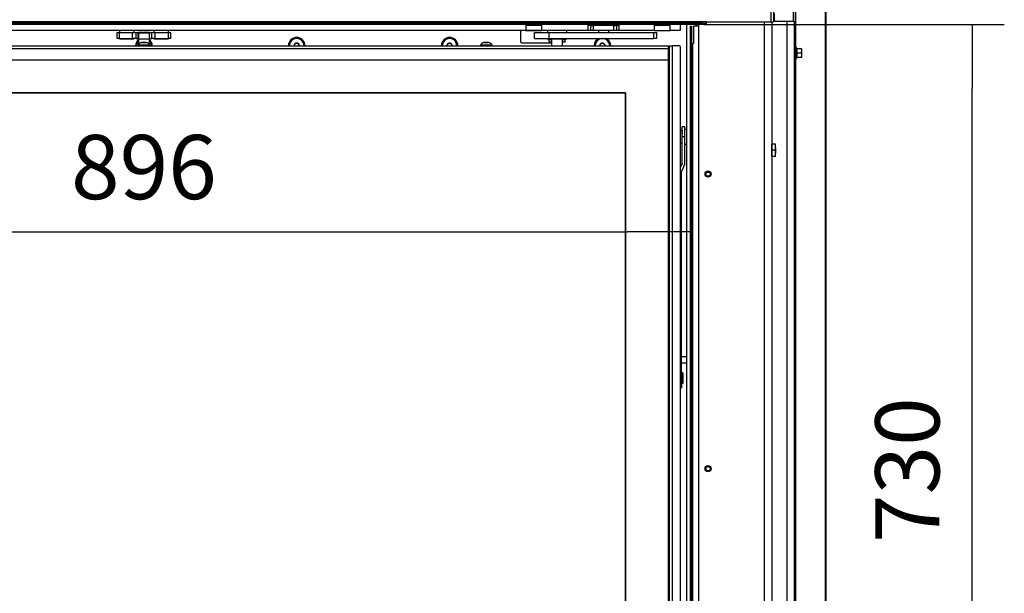
# Model space of a CAD drawing. Units: millimetres. Extents: x 0 to 852, y 0 to 1188.
# Drawn here: x 89 to 169, y 989 to 1036 of the extents above; entities that cross this region are included whole.
import ezdxf

# ---------------------------------------------------------------- set-up
doc = ezdxf.new("R2010")
doc.units = ezdxf.units.MM
for name, color, linetype in [('Default', 7, 'Continuous'), ('DVERNI_PROFIL_HP', 7, 'Continuous'), ('H09-112-1', 7, 'Continuous'), ('H09-119-0', 7, 'Continuous'), ('H09-122-2', 7, 'Continuous'), ('H09-146-0', 7, 'Continuous'), ('H09-325-0', 7, 'Continuous'), ('H09-330-0', 7, 'Continuous'), ('H18-503-2', 7, 'Continuous'), ('H18-511-0', 7, 'Continuous'), ('H18-514R-1', 7, 'Continuous'), ('H18-521-0', 7, 'Continuous'), ('H18-533-1', 7, 'Continuous'), ('H18-554-0', 7, 'Continuous'), ('H18-556-0', 7, 'Continuous'), ('H18-558-1', 7, 'Continuous'), ('H18-560-2', 7, 'Continuous'), ('H18-561R-1', 7, 'Continuous'), ('H31-040-0', 7, 'Continuous'), ('NUT_DIN_EN_ISO_4', 7, 'Continuous'), ('RIVET_DIN_7338_C', 7, 'Continuous'), ('SCREW_DIN_7991_M', 7, 'Continuous'), ('SCREW_DIN_912_M5', 7, 'Continuous'), ('SCREW_DIN_912_M6', 7, 'Continuous'), ('SCREW_DIN_933_M5', 7, 'Continuous'), ('SCREW_DIN_ISO_10', 7, 'Continuous'), ('SCREW_ISO_7380_M', 7, 'Continuous'), ('VÁLCOVÝ_KOLÍK_24', 7, 'Continuous'), ('WASHER_DIN_125_1', 7, 'Continuous'), ('WASHER_DIN_137_B', 7, 'Continuous')]:
    doc.layers.add(name, color=color, linetype=linetype)
doc.styles.add('SEACAD_Arial', font='ARIALN.TTF', dxfattribs={"width": 0.83})
doc.dimstyles.new('ISO', dxfattribs={"dimtxt": 5.25, "dimasz": 5.25, "dimexe": 2.625, "dimexo": 0, "dimgap": 2.625, "dimtad": 1, "dimlfac": 10, "dimtxsty": 'SEACAD_Arial', "dimblk1": '_SE_FILLED', "dimblk2": '_SE_FILLED', "dimsah": 1, "dimcen": 2.625, "dimadec": 0, "dimazin": 0, "dimtfac": 1, "dimtmove": 0, "dimatfit": 3, "dimfxl": 0, "dimtolj": 1, "dimarcsym": 0})

# ---------------------------------------------------------------- blocks, each defined once
blk = doc.blocks.new('SE')
at = {"layer": 'DVERNI_PROFIL_HP', "color": 7, "linetype": 'Continuous'}
for p, q in [((141.986, 1033.57), (141.886, 1033.57)), ((141.986, 1033.57), (141.886, 1033.47)), ((141.886, 1033.47), (141.986, 1033.57))]:
    blk.add_line(p, q, dxfattribs=at)
at = {"layer": 'H09-112-1', "color": 7, "linetype": 'Continuous'}
for p, q in [((98.536, 1034.77), (99.436, 1034.77)), ((98.536, 1034.77), (98.536, 1034.27)), ((98.536, 1034.27), (99.436, 1034.27)), ((99.436, 1034.27), (99.436, 1034.77)), ((132.336, 1034.305), (132.336, 1034.27)), ((132.336, 1034.27), (133.236, 1034.27)), ((133.236, 1034.27), (133.236, 1034.305))]:
    blk.add_line(p, q, dxfattribs=at)
at = {"layer": 'H09-119-0', "color": 7, "linetype": 'Continuous'}
for p, q in [((143.026, 1026.77), (142.886, 1026.77)), ((143.026, 1026.77), (143.026, 1026.482)), ((143.026, 1026.27), (143.026, 1026.482)), ((142.886, 1025.77), (143.026, 1025.77))]:
    blk.add_line(p, q, dxfattribs=at)
at = {"layer": 'H09-122-2', "color": 7, "linetype": 'Continuous'}
for p, q in [((96.786, 1034.805), (96.986, 1034.805)), ((96.786, 1034.305), (96.786, 1034.805)), ((96.986, 1034.305), (96.786, 1034.305)), ((96.986, 1034.805), (98.056, 1034.805)), ((96.986, 1034.305), (96.986, 1034.805)), ((96.986, 1034.305), (98.056, 1034.305)), ((98.056, 1034.805), (98.35, 1034.805)), ((98.056, 1034.305), (98.056, 1034.805)), ((98.35, 1034.305), (98.056, 1034.305)), ((98.35, 1034.805), (98.52, 1034.805)), ((98.35, 1034.305), (98.35, 1034.805)), ((98.35, 1034.305), (98.52, 1034.305)), ((98.961, 1034.805), (98.52, 1034.805)), ((98.52, 1034.305), (98.52, 1034.805)), ((98.52, 1034.305), (98.536, 1034.305)), ((98.961, 1034.805), (99.011, 1034.805)), ((98.961, 1034.77), (98.961, 1034.805)), ((99.452, 1034.805), (99.011, 1034.805)), ((99.011, 1034.77), (99.011, 1034.805)), ((99.436, 1034.305), (99.452, 1034.305)), ((99.452, 1034.805), (99.622, 1034.805)), ((99.452, 1034.305), (99.452, 1034.805)), ((99.452, 1034.305), (99.622, 1034.305)), ((99.622, 1034.805), (99.916, 1034.805)), ((99.622, 1034.305), (99.622, 1034.805)), ((99.916, 1034.305), (99.622, 1034.305)), ((99.916, 1034.805), (100.986, 1034.805)), ((99.916, 1034.305), (99.916, 1034.805)), ((99.916, 1034.305), (100.986, 1034.305)), ((100.986, 1034.805), (101.186, 1034.805)), ((100.986, 1034.305), (100.986, 1034.805)), ((101.186, 1034.305), (100.986, 1034.305)), ((101.186, 1034.305), (101.186, 1034.805))]:
    blk.add_line(p, q, dxfattribs=at)
at = {"layer": 'H09-146-0', "color": 7, "linetype": 'Continuous'}
for p, q in [((98.536, 1034.27), (99.436, 1034.27)), ((98.536, 1034.27), (98.536, 1033.807)), ((99.436, 1033.807), (99.436, 1034.27)), ((132.336, 1034.27), (133.236, 1034.27)), ((132.336, 1034.27), (132.336, 1033.72)), ((133.236, 1033.72), (133.236, 1034.27))]:
    blk.add_line(p, q, dxfattribs=at)
at = {"layer": 'H09-325-0', "color": 7, "linetype": 'Continuous'}
for p, q in [((130.936, 1034.805), (132.136, 1034.805)), ((130.936, 1034.305), (130.936, 1034.805)), ((130.936, 1034.305), (132.136, 1034.305)), ((131.736, 1034.303), (131.736, 1034.305)), ((132.136, 1034.805), (140.686, 1034.805)), ((132.136, 1034.305), (132.136, 1034.805)), ((132.136, 1034.305), (140.686, 1034.305)), ((140.686, 1034.305), (140.686, 1034.805)), ((140.686, 1034.805), (140.936, 1034.805)), ((140.936, 1034.305), (140.686, 1034.305)), ((140.936, 1034.305), (140.936, 1034.805))]:
    blk.add_line(p, q, dxfattribs=at)
at = {"layer": 'H09-330-0', "color": 7, "linetype": 'Continuous'}
for p, q in [((132.136, 1034.225), (132.336, 1034.225)), ((132.136, 1034.025), (132.136, 1034.225)), ((133.236, 1034.225), (133.436, 1034.225)), ((133.436, 1034.025), (133.436, 1034.225)), ((132.136, 1034.025), (132.336, 1034.025)), ((133.236, 1034.025), (133.436, 1034.025))]:
    blk.add_line(p, q, dxfattribs=at)
at = {"layer": 'H18-503-2', "color": 7, "linetype": 'Continuous'}
for p, q in [((131.986, 1034.963), (129.886, 1034.963)), ((144.336, 1035.463), (144.336, 962.843)), ((149.736, 962.843), (149.736, 1035.663)), ((150.336, 1035.663), (150.336, 962.843)), ((129.786, 1034.863), (129.786, 1034.063)), ((129.886, 1033.963), (132.336, 1033.963))]:
    blk.add_line(p, q, dxfattribs=at)
for centre, radius, start, end in [((129.886, 1034.863), 0.1, 90, 180), ((98.986, 1033.713), 0.68, 131.4346, 179.40695), ((98.986, 1033.713), 0.68, 0.59305, 48.5654), ((111.486, 1033.713), 0.68, 0.59305, 179.40695), ((123.986, 1033.713), 0.68, 0.59305, 179.40695), ((136.486, 1033.713), 0.68, 119.46637, 179.40695), ((136.486, 1033.713), 0.68, 0.59305, 60.53363), ((129.886, 1034.063), 0.1, 180, 270), ((133.186, 1034.063), 0.1, 300.0049, 337.69006)]:
    blk.add_arc(centre, radius, start, end, dxfattribs=at)
at = {"layer": 'H18-511-0', "color": 7, "linetype": 'Continuous'}
for p, q in [((130.236, 1034.965), (67.736, 1034.965)), ((130.236, 1035.463), (130.236, 1034.965)), ((131.536, 1035.365), (130.236, 1035.365)), ((130.236, 1034.965), (131.536, 1034.965)), ((131.536, 1034.965), (131.536, 1035.463)), ((135.336, 1034.965), (131.536, 1034.965)), ((135.336, 1034.965), (135.336, 1035.463)), ((135.536, 1035.365), (135.336, 1035.365)), ((135.536, 1034.965), (135.336, 1034.965)), ((135.536, 1034.965), (135.536, 1035.365)), ((135.536, 1035.365), (135.736, 1035.365)), ((135.736, 1034.965), (135.536, 1034.965)), ((137.436, 1035.365), (135.736, 1035.365)), ((135.736, 1035.365), (135.736, 1034.965)), ((137.436, 1034.965), (135.736, 1034.965)), ((137.436, 1034.965), (137.436, 1035.365)), ((137.436, 1035.365), (137.636, 1035.365)), ((137.636, 1034.965), (137.436, 1034.965)), ((137.836, 1035.365), (137.636, 1035.365)), ((137.636, 1035.365), (137.636, 1034.965)), ((137.836, 1034.965), (137.636, 1034.965)), ((137.836, 1035.463), (137.836, 1034.965)), ((140.736, 1034.965), (137.836, 1034.965)), ((140.736, 1035.463), (140.736, 1034.965)), ((142.036, 1035.365), (140.736, 1035.365)), ((140.736, 1034.965), (142.036, 1034.965)), ((142.036, 1034.965), (142.036, 1035.463)), ((142.836, 1034.965), (142.036, 1034.965)), ((142.836, 1035.463), (142.836, 1034.965))]:
    blk.add_line(p, q, dxfattribs=at)
at = {"layer": 'H18-514R-1', "color": 7, "linetype": 'Continuous'}
for p, q in [((143.386, 964.77), (143.386, 1035.463)), ((144.186, 1035.313), (144.186, 1035.463))]:
    blk.add_line(p, q, dxfattribs=at)
at = {"layer": 'H18-521-0', "color": 7, "linetype": 'Continuous'}
for p, q in [((141.886, 966.32), (141.886, 1032.67)), ((138.386, 1029.87), (59.586, 1029.87)), ((59.586, 1029.87), (138.386, 1029.87)), ((138.386, 969.27), (138.386, 1029.87)), ((138.386, 1029.87), (138.386, 969.27))]:
    blk.add_line(p, q, dxfattribs=at)
at = {"layer": 'H18-533-1', "color": 7, "linetype": 'Continuous'}
for p, q in [((151.586, 1035.713), (151.586, 952.513)), ((152.186, 1035.713), (152.186, 952.513))]:
    blk.add_line(p, q, dxfattribs=at)
at = {"layer": 'H18-554-0', "color": 7, "linetype": 'Continuous'}
for p, q in [((143.026, 1026.27), (143.026, 1027.07)), ((143.226, 1027.07), (143.026, 1027.07)), ((143.226, 1026.27), (143.226, 1027.07)), ((143.226, 1026.27), (143.026, 1026.27)), ((143.026, 1024.155), (143.026, 1026.27)), ((143.226, 1024.155), (143.226, 1026.27)), ((143.01, 1024.077), (142.886, 1023.784)), ((143.194, 1023.999), (142.981, 1023.495)), ((142.965, 1006.52), (142.965, 1023.417)), ((142.886, 1006.52), (142.965, 1006.52)), ((142.965, 1006.52), (142.965, 1005.72)), ((142.886, 1005.72), (142.965, 1005.72))]:
    blk.add_line(p, q, dxfattribs=at)
for centre, radius, start, end in [((142.826, 1024.155), 0.2, 337, 0), ((142.826, 1024.155), 0.4, 337, 0), ((143.165, 1023.417), 0.2, 157, 180)]:
    blk.add_arc(centre, radius, start, end, dxfattribs=at)
at = {"layer": 'H18-556-0', "color": 7, "linetype": 'Continuous'}
for p, q in [((56.086, 1033.72), (141.886, 1033.72)), ((141.886, 1033.47), (56.086, 1033.47)), ((141.886, 1033.47), (141.886, 1033.72)), ((141.886, 1032.67), (141.886, 1033.47)), ((56.186, 1032.57), (141.786, 1032.57))]:
    blk.add_line(p, q, dxfattribs=at)
blk.add_arc((141.786, 1032.67), 0.1, 270, 0, dxfattribs=at)
at = {"layer": 'H18-558-1', "color": 7, "linetype": 'Continuous'}
for p, q in [((141.986, 1033.72), (142.186, 1033.72)), ((141.986, 965.42), (141.986, 1033.72)), ((142.186, 1033.72), (142.186, 965.42)), ((142.786, 1033.72), (142.186, 1033.72)), ((142.886, 965.52), (142.886, 1033.62))]:
    blk.add_line(p, q, dxfattribs=at)
blk.add_arc((142.786, 1033.62), 0.1, 0, 90, dxfattribs=at)
at = {"layer": 'H18-560-2', "color": 7, "linetype": 'Continuous'}
for p, q in [((150.286, 1035.663), (150.286, 1058.632)), ((150.486, 1058.632), (150.486, 1035.663)), ((144.986, 1035.663), (52.986, 1035.663)), ((144.686, 1035.563), (53.286, 1035.563)), ((144.686, 1035.463), (53.286, 1035.463)), ((144.686, 1035.463), (144.686, 1035.563)), ((144.686, 1035.563), (144.986, 1035.563)), ((144.986, 1035.463), (144.686, 1035.463)), ((144.986, 1035.663), (150.286, 1035.663)), ((144.986, 1035.563), (144.986, 1035.663)), ((144.986, 1035.563), (144.986, 1035.463)), ((150.286, 1035.663), (150.486, 1035.663))]:
    blk.add_line(p, q, dxfattribs=at)
at = {"layer": 'H18-561R-1', "color": 7, "linetype": 'Continuous'}
for p, q in [((152.086, 1108.613), (152.086, 1035.713)), ((152.286, 1035.713), (152.286, 1108.613)), ((152.315, 1033.613), (152.315, 1108.613)), ((154.728, 965.013), (154.728, 1108.613)), ((154.786, 965.013), (154.786, 1108.613)), ((150.536, 1035.713), (150.486, 1035.713)), ((150.536, 1036.363), (150.536, 1035.713)), ((152.086, 1035.713), (150.536, 1035.713)), ((152.086, 1035.713), (152.286, 1035.713)), ((152.286, 1034.713), (152.286, 1035.713)), ((152.186, 1034.713), (152.286, 1034.713)), ((152.286, 965.513), (152.286, 1034.713)), ((152.315, 970.513), (152.315, 1032.613))]:
    blk.add_line(p, q, dxfattribs=at)
at = {"layer": 'H31-040-0', "color": 7, "linetype": 'Continuous'}
for p, q in [((143.686, 1035.113), (143.686, 1035.313)), ((143.686, 1035.313), (143.786, 1035.313)), ((143.686, 963.113), (143.686, 1035.113)), ((143.786, 1035.113), (143.686, 1035.113)), ((143.786, 1035.313), (143.786, 1035.113)), ((143.786, 963.113), (143.786, 1035.113)), ((144.336, 1035.313), (143.936, 1035.313)), ((143.936, 1035.313), (143.936, 1033.913)), ((143.786, 1033.913), (143.886, 1033.913)), ((143.886, 964.313), (143.886, 1033.913)), ((143.886, 1033.913), (143.936, 1033.913))]:
    blk.add_line(p, q, dxfattribs=at)
at = {"layer": 'NUT_DIN_EN_ISO_4', "color": 7, "linetype": 'Continuous'}
for p, q in [((150.357, 1025.663), (150.336, 1025.663)), ((150.336, 1025.663), (150.336, 1025.662)), ((150.336, 1024.664), (150.336, 1025.662)), ((150.635, 1025.663), (150.357, 1025.663)), ((150.357, 1025.663), (150.357, 1025.463)), ((150.357, 1025.163), (150.357, 1025.663)), ((150.635, 1025.663), (150.656, 1025.663)), ((150.635, 1025.163), (150.635, 1025.663)), ((150.656, 1025.662), (150.656, 1025.663)), ((150.336, 1024.664), (150.336, 1024.663)), ((150.336, 1024.663), (150.357, 1024.663)), ((150.635, 1025.163), (150.357, 1025.163)), ((150.357, 1024.663), (150.357, 1025.163)), ((150.357, 1024.863), (150.357, 1024.663)), ((150.635, 1024.663), (150.357, 1024.663)), ((150.635, 1024.663), (150.635, 1025.163)), ((150.635, 1024.663), (150.656, 1024.663))]:
    blk.add_line(p, q, dxfattribs=at)
at = {"layer": 'RIVET_DIN_7338_C', "color": 7, "linetype": 'Continuous'}
for p, q in [((142.975, 1006.82), (142.965, 1006.82)), ((142.975, 1006.98), (142.975, 1006.06)), ((143.092, 1006.177), (143.092, 1006.862)), ((142.965, 1006.22), (142.975, 1006.22))]:
    blk.add_line(p, q, dxfattribs=at)
for centre, radius, start, end in [((142.975, 1006.862), 0.117, 0, 90), ((142.975, 1006.177), 0.118, 270, 0)]:
    blk.add_arc(centre, radius, start, end, dxfattribs=at)
at = {"layer": 'SCREW_DIN_7991_M', "color": 7, "linetype": 'Continuous'}
for p, q in [((96.986, 1034.305), (96.986, 1034.295)), ((96.986, 1034.295), (98.186, 1034.295)), ((98.186, 1034.295), (98.186, 1034.305)), ((99.786, 1034.305), (99.786, 1034.295)), ((99.786, 1034.295), (100.986, 1034.295)), ((100.986, 1034.295), (100.986, 1034.305)), ((111.286, 1033.829), (111.29, 1033.831)), ((111.286, 1033.825), (111.286, 1033.829)), ((111.286, 1033.825), (111.286, 1033.713)), ((111.483, 1033.942), (111.29, 1033.831)), ((111.483, 1033.942), (111.486, 1033.944)), ((111.486, 1033.944), (111.49, 1033.942)), ((111.683, 1033.831), (111.49, 1033.942)), ((111.683, 1033.831), (111.686, 1033.829)), ((111.686, 1033.829), (111.686, 1033.825)), ((111.686, 1033.713), (111.686, 1033.825)), ((123.786, 1033.829), (123.79, 1033.831)), ((123.786, 1033.825), (123.786, 1033.829)), ((123.786, 1033.825), (123.786, 1033.713)), ((123.983, 1033.942), (123.79, 1033.831)), ((123.983, 1033.942), (123.986, 1033.944)), ((123.986, 1033.944), (123.99, 1033.942)), ((124.183, 1033.831), (123.99, 1033.942)), ((124.183, 1033.831), (124.186, 1033.829)), ((124.186, 1033.829), (124.186, 1033.825)), ((124.186, 1033.713), (124.186, 1033.825)), ((136.286, 1033.829), (136.29, 1033.831)), ((136.286, 1033.825), (136.286, 1033.829)), ((136.286, 1033.825), (136.286, 1033.713)), ((136.483, 1033.942), (136.29, 1033.831)), ((136.483, 1033.942), (136.486, 1033.944)), ((136.486, 1033.944), (136.49, 1033.942)), ((136.683, 1033.831), (136.49, 1033.942)), ((136.683, 1033.831), (136.686, 1033.829)), ((136.686, 1033.829), (136.686, 1033.825)), ((136.686, 1033.713), (136.686, 1033.825))]:
    blk.add_line(p, q, dxfattribs=at)
for centre, radius, start, end in [((98.986, 1033.713), 0.6, 138.59038, 179.32787), ((98.986, 1033.713), 0.6, 0, 41.40962), ((111.486, 1033.713), 0.6, 0, 179.32787), ((123.986, 1033.713), 0.6, 0, 179.32787), ((136.486, 1033.713), 0.6, 99.34427, 179.32787), ((136.486, 1033.713), 0.6, 0, 80.65573), ((111.486, 1033.713), 0.229, 150.85176, 178.23873), ((111.486, 1033.713), 0.2, 120, 177.98325), ((111.486, 1033.713), 0.229, 90.85176, 149.14824), ((111.486, 1033.713), 0.2, 60, 120), ((111.486, 1033.713), 0.229, 30.85176, 89.14824), ((111.486, 1033.713), 0.2, 2.01675, 60), ((111.486, 1033.713), 0.229, 1.76127, 29.14824), ((123.986, 1033.713), 0.229, 150.85176, 178.23873), ((123.986, 1033.713), 0.2, 120, 177.98325), ((123.986, 1033.713), 0.229, 90.85176, 149.14824), ((123.986, 1033.713), 0.2, 60, 120), ((123.986, 1033.713), 0.229, 30.85176, 89.14824), ((123.986, 1033.713), 0.2, 2.01675, 60), ((123.986, 1033.713), 0.229, 1.76127, 29.14824), ((136.486, 1033.713), 0.229, 150.85176, 178.23873), ((136.486, 1033.713), 0.2, 120, 177.98325), ((136.486, 1033.713), 0.229, 90.85176, 149.14824), ((136.486, 1033.713), 0.2, 60, 120), ((136.486, 1033.713), 0.229, 30.85176, 89.14824), ((136.486, 1033.713), 0.2, 2.01675, 60), ((136.486, 1033.713), 0.229, 1.76127, 29.14824)]:
    blk.add_arc(centre, radius, start, end, dxfattribs=at)
at = {"layer": 'SCREW_DIN_912_M5', "color": 7, "linetype": 'Continuous'}
for p, q in [((136.161, 1034.965), (136.161, 1034.805)), ((136.336, 1035.463), (136.336, 1035.365)), ((136.385, 1035.463), (136.385, 1035.365)), ((136.787, 1035.463), (136.787, 1035.365)), ((136.836, 1035.365), (136.836, 1035.463)), ((137.011, 1034.805), (137.011, 1034.965))]:
    blk.add_line(p, q, dxfattribs=at)
at = {"layer": 'SCREW_DIN_912_M6', "color": 7, "linetype": 'Continuous'}
blk.add_line((150.686, 1024.925), (150.686, 1025.402), dxfattribs=at)
at = {"layer": 'SCREW_DIN_933_M5', "color": 7, "linetype": 'Continuous'}
for centre, radius in [((145.136, 1023.213), 0.25), ((145.136, 1023.213), 0.17), ((145.136, 999.113), 0.25), ((145.136, 999.113), 0.17)]:
    blk.add_circle(centre, radius, dxfattribs=at)
for centre in [(145.136, 1023.213), (145.136, 999.113)]:
    blk.add_arc(centre, 0.201, 255, 195, dxfattribs=at)
at = {"layer": 'SCREW_DIN_ISO_10', "color": 7, "linetype": 'Continuous'}
for p, q in [((152.346, 1032.634), (152.346, 1033.593)), ((152.385, 1033.485), (152.346, 1033.593)), ((152.775, 1033.463), (152.396, 1033.463)), ((152.396, 1033.463), (152.396, 1033.113)), ((152.775, 1033.463), (152.806, 1033.463)), ((152.775, 1033.113), (152.806, 1033.288)), ((152.806, 1033.288), (152.806, 1033.463)), ((152.806, 1032.938), (152.806, 1033.288)), ((152.346, 1032.634), (152.385, 1032.741)), ((152.396, 1033.113), (152.365, 1033.113)), ((152.775, 1033.113), (152.396, 1033.113)), ((152.396, 1033.113), (152.396, 1032.763)), ((152.775, 1032.763), (152.396, 1032.763)), ((152.775, 1032.763), (152.806, 1032.938)), ((152.806, 1032.763), (152.775, 1032.763)), ((152.806, 1032.763), (152.806, 1032.938))]:
    blk.add_line(p, q, dxfattribs=at)
for centre, radius, start, end in [((152.317, 1033.582), 0.0309, 20, 180), ((152.303, 1032.358), 1.128, 85.77946, 86.86846), ((151.564, 1033.299), 0.821, 346.94462, 13.05538), ((152.397, 1033.498), 0.0346, 202.92996, 268.97626), ((152.258, 1033.281), 0.548, 0.79296, 19.4632), ((152.317, 1032.644), 0.0309, 180, 340), ((151.566, 1032.928), 0.82, 346.91942, 13.08058), ((152.397, 1032.729), 0.0346, 91.02374, 157.07004), ((152.303, 1033.869), 1.128, 273.13154, 274.22054), ((152.258, 1032.931), 0.548, 0.79296, 19.4632)]:
    blk.add_arc(centre, radius, start, end, dxfattribs=at)
for start_param, end_param in [(1.450534, 2.649251), (0.492341, 1.293681)]:
    blk.add_ellipse((152.413, 1032.733), major_axis=(0, 0.03), ratio=0.999188, start_param=start_param, end_param=end_param, dxfattribs=at)
at = {"layer": 'SCREW_ISO_7380_M', "color": 7, "linetype": 'Continuous'}
for p, q in [((99.461, 1033.77), (98.511, 1033.77)), ((98.511, 1033.77), (98.511, 1033.72)), ((98.792, 1033.989), (99.181, 1033.989)), ((99.173, 1033.99), (98.8, 1033.99)), ((99.461, 1033.72), (99.461, 1033.77)), ((127.461, 1033.77), (126.511, 1033.77)), ((126.511, 1033.77), (126.511, 1033.72)), ((126.792, 1033.989), (127.181, 1033.989)), ((127.173, 1033.99), (126.8, 1033.99)), ((127.461, 1033.72), (127.461, 1033.77))]:
    blk.add_line(p, q, dxfattribs=at)
for centre, radius, start, end in [((98.952, 1033.494), 0.52, 107.9406, 147.94517), ((98.8, 1033.964), 0.026, 90, 107.9406), ((99.173, 1033.964), 0.026, 72.0594, 90), ((99.02, 1033.494), 0.52, 32.05483, 72.0594), ((126.952, 1033.494), 0.52, 107.9406, 147.94517), ((126.8, 1033.964), 0.026, 90, 107.9406), ((127.173, 1033.964), 0.026, 72.0594, 90), ((127.02, 1033.494), 0.52, 32.05483, 72.0594)]:
    blk.add_arc(centre, radius, start, end, dxfattribs=at)
at = {"layer": 'VÁLCOVÝ_KOLÍK_24', "color": 7, "linetype": 'Continuous'}
for p, q in [((143.386, 1008.26), (142.965, 1008.26)), ((142.965, 1007.76), (143.386, 1007.76))]:
    blk.add_line(p, q, dxfattribs=at)
at = {"layer": 'WASHER_DIN_125_1', "color": 7, "linetype": 'Continuous'}
for p, q in [((96.986, 1034.965), (96.986, 1034.805)), ((98.186, 1034.805), (98.186, 1034.965)), ((99.786, 1034.965), (99.786, 1034.805)), ((100.986, 1034.805), (100.986, 1034.965)), ((131.986, 1034.965), (131.986, 1034.805)), ((133.586, 1034.805), (133.586, 1034.965)), ((143.386, 1026.87), (143.226, 1026.87)), ((143.226, 1025.67), (143.386, 1025.67))]:
    blk.add_line(p, q, dxfattribs=at)
at = {"layer": 'WASHER_DIN_137_B', "color": 7, "linetype": 'Continuous'}
for p, q in [((132.036, 1034.305), (132.036, 1034.225)), ((132.336, 1034.225), (132.036, 1034.225)), ((133.536, 1034.225), (133.236, 1034.225)), ((133.536, 1034.225), (133.536, 1034.305))]:
    blk.add_line(p, q, dxfattribs=at)
blk = doc.blocks.new('_SE_FILLED')
at = {"color": 0}
blk.add_line((0, 0), (-1, 0), dxfattribs=at)
blk.add_solid([(0, 0), (-1, -0.1665), (-1, 0.1665), (0, 0)], dxfattribs=at)
blk = doc.blocks.new('DMBLK4')
at = {"layer": 'Default', "color": 0, "linetype": 'Continuous', "lineweight": -2}
for p, q in [((144.836, 1035.463), (169.362, 1035.463)), ((166.737, 967.763), (166.737, 1030.213)), ((149.736, 962.513), (169.362, 962.513))]:
    blk.add_line(p, q, dxfattribs=at)
at = {"layer": 'Defpoints', "color": 0}
for p in [(144.836, 1035.463), (166.737, 1035.463), (149.736, 962.513)]:
    blk.add_point(p, dxfattribs=at)
at = {"layer": 'Default', "color": 0, "lineweight": -2, "xscale": 5.25, "yscale": 5.25, "zscale": 5.25}
for p, rotation in [((166.737, 1035.463), 90), ((166.737, 962.513), 270)]:
    blk.add_blockref('_SE_FILLED', p, dxfattribs=dict(at, rotation=rotation))
at = {"layer": 'Default', "color": 0, "insert": (161.432, 998.988), "char_height": 5.25, "attachment_point": 5, "rotation": 90, "style": 'SEACAD_Arial'}
blk.add_mtext('\\A1;\\A1;730', dxfattribs=at)
blk = doc.blocks.new('DMBLK5')
at = {"layer": 'Default', "color": 0, "linetype": 'Continuous', "lineweight": -2}
for p, q in [((54.186, 1035.113), (54.186, 1015.86)), ((143.786, 1035.113), (143.786, 1015.86)), ((59.436, 1018.485), (138.536, 1018.485))]:
    blk.add_line(p, q, dxfattribs=at)
at = {"layer": 'Defpoints', "color": 0}
for p in [(54.186, 1035.113), (143.786, 1035.113), (143.786, 1018.485)]:
    blk.add_point(p, dxfattribs=at)
at = {"layer": 'Default', "color": 0, "lineweight": -2, "xscale": 5.25, "yscale": 5.25, "zscale": 5.25, "rotation": 180}
blk.add_blockref('_SE_FILLED', (54.186, 1018.485), dxfattribs=at)
at = {"layer": 'Default', "color": 0, "lineweight": -2, "xscale": 5.25, "yscale": 5.25, "zscale": 5.25}
blk.add_blockref('_SE_FILLED', (143.786, 1018.485), dxfattribs=at)
at = {"layer": 'Default', "color": 0, "insert": (98.986, 1023.791), "char_height": 5.25, "attachment_point": 5, "style": 'SEACAD_Arial'}
blk.add_mtext('\\A1;\\A1;896', dxfattribs=at)

msp = doc.modelspace()

# ---------------------------------------------------------------- block references
at = {"layer": 'Default'}
msp.add_blockref('SE', (0, 0), dxfattribs=at)

# ---------------------------------------------------------------- dimensions: what is measured, and where the dimension line sits
at = {"layer": 'Default', "color": 7, "linetype": 'Continuous'}
dim = msp.add_linear_dim(base=(143.7861, 1018.4855), p1=(54.1861, 1035.1132), p2=(143.7861, 1035.1132), angle=0, text='\\A1;<>', dimstyle='ISO', dxfattribs=at)
dim.commit()
dim.dimension.update_dxf_attribs({"geometry": 'DMBLK5', "text_midpoint": (98.9861, 1018.4855), "dimtype": 161})
dim = msp.add_linear_dim(base=(166.7370713649, 1035.4632379698), p1=(149.7360981403, 962.5132379698), p2=(144.8360981403, 1035.4632379698), angle=90, text='\\A1;<>', dimstyle='ISO', override={"dimdec": 0, "dimtdec": 0}, dxfattribs=at)
dim.commit()
dim.dimension.update_dxf_attribs({"geometry": 'DMBLK4', "text_midpoint": (166.7370713649, 998.9882370102), "dimtype": 160})

doc.saveas('drawing.dxf')
